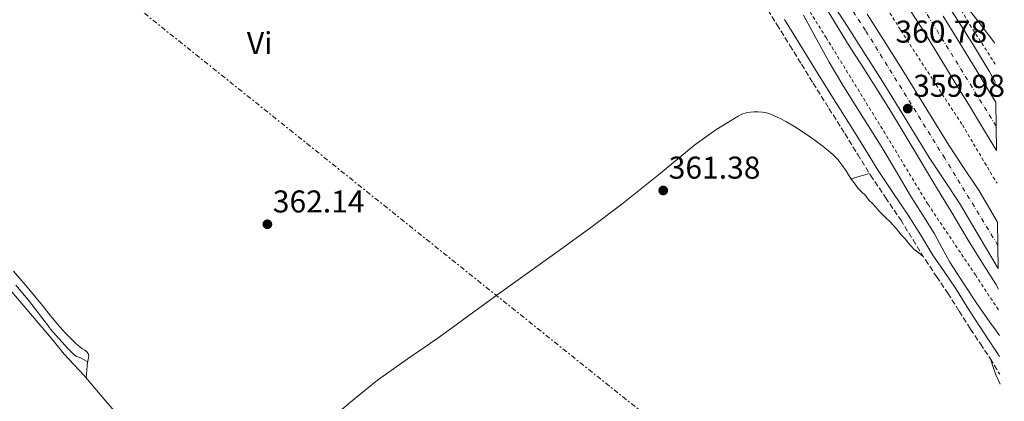
# Model space of a CAD drawing. Units: metres. Extents: x 601597 to 605075, y 4662083 to 4664445.
# Drawn here: x 604761 to 605074, y 4662330 to 4662451 of the extents above; entities that cross this region are included whole.
import ezdxf
from ezdxf.enums import TextEntityAlignment as Align

# ---------------------------------------------------------------- set-up
doc = ezdxf.new("R2010")
doc.units = ezdxf.units.M
doc.header["$MEASUREMENT"] = 0
for name, pattern in [('DGN Style 2', [1.739922, 1.043953, -0.695969]), ('DGN Style 3', [2.435891, 1.739922, -0.695969]), ('DGN Style 4', [2.785615, 1.391938, -0.695969, 0.00174, -0.695969]), ('DGN Style 7', [3.479844, 1.56593, -0.695969, 0.521977, -0.695969])]:
    doc.linetypes.add(name, pattern=pattern)
for name, color, linetype, lineweight in [('Acequia sin especificar', 4, 'Continuous', 0), ('Autopista', 135, 'Continuous', 0), ('autovía', 7, 'DGN Style 4', 0), ('Camino', 7, 'DGN Style 3', 0), ('Cota de punto acotado terreno', 7, 'Continuous', 0), ('Curva de nivel intermedia', 30, 'Continuous', 0), ('Etiqueta de uso rústico', 92, 'Continuous', 0), ('Línea blanca (vial)', 7, 'Continuous', 13), ('Línea de asfalto', 7, 'Continuous', 13), ('Línea de cambio de uso (parcela vista)', 92, 'Continuous', 0), ('Línea de cuneta (fondo)', 4, 'DGN Style 2', 0), ('Línea eléctrica', 6, 'DGN Style 7', 0), ('Margen derecho', 7, 'Continuous', 0), ('Punto acotado terreno (símbolo)', 7, 'Continuous', 0)]:
    doc.layers.add(name, color=color, linetype=linetype, lineweight=lineweight)
doc.styles.add('Style-Arial', font='arial.ttf')

# ---------------------------------------------------------------- blocks, each defined once
blk = doc.blocks.new('5PATER')
at = {"layer": 'Punto acotado terreno (símbolo)', "linetype": 'Continuous', "lineweight": 0}
h = blk.add_hatch(color=51, dxfattribs=at)
edge = h.paths.add_edge_path()
edge.add_ellipse((0, 0), major_axis=(-0.11, -0.111), ratio=0.999422, start_angle=0, end_angle=360)

msp = doc.modelspace()

# ---------------------------------------------------------------- linework, layer by layer
at = {"layer": 'Acequia sin especificar', "color": 4, "linetype": 'Continuous', "lineweight": 0}
msp.add_polyline3d([(604782.06, 4662342.36, 361.59), (604780.83, 4662342.98, 361.59), (604780.14, 4662343.37, 361.59), (604779.4, 4662343.68, 361.59), (604778.65, 4662343.99, 361.59), (604777.72, 4662344.73, 361.59), (604775.86, 4662346.44, 361.59), (604770.32, 4662352.75, 361.6), (604770.03, 4662353.14, 361.6), (604763.42, 4662361.89, 361.61), (604759.33, 4662366.57, 361.6)], dxfattribs=at)
at = {"layer": 'Autopista', "color": 135, "linetype": 'Continuous', "lineweight": 0}
for points in [[(605029.91, 4662452.82, 359.82), (605035.87, 4662443.47, 359.79), (605041.8, 4662434.08, 359.83), (605048.89, 4662422.53, 359.96), (605055.86, 4662411.13, 360.06), (605060.6, 4662403.99, 359.98), (605065.5, 4662396.58, 359.83), (605071.42, 4662386.64, 359.55), (605071.64, 4662371.88, 359.29), (605065.92, 4662381.54, 359.51), (605059.29, 4662392.68, 359.83), (605054.48, 4662399.93, 359.98), (605049.67, 4662407.19, 360.06), (605042.64, 4662418.7, 359.96), (605035.58, 4662430.2, 359.83), (605029.68, 4662439.54, 359.79), (605023.74, 4662448.85, 359.82), (605017.2, 4662458.98, 360.01)], [(605054.13, 4662452.14, 359.67), (605059.38, 4662443.57, 359.73), (605064.56, 4662435.06, 359.82), (605069.07, 4662427.72, 359.84), (605070.85, 4662424.82, 359.84), (605071.08, 4662409.48, 359.74), (605066.95, 4662416.28, 359.83), (605062.43, 4662423.64, 359.84), (605057.91, 4662431, 359.82), (605052.73, 4662439.51, 359.73), (605047.53, 4662448.01, 359.67), (605041.53, 4662457.38, 359.8)]]:
    msp.add_polyline3d(points, dxfattribs=at)
at = {"layer": 'autovía', "color": 7, "linetype": 'DGN Style 4', "lineweight": 0}
for points in [[(605071.53, 4662379.26, 359.42), (605054.6, 4662406.98, 360.03), (605029.41, 4662447.62, 359.81), (605004.77, 4662485.18, 360.35), (604989.01, 4662508.91, 360.48), (604967.15, 4662541.94, 360.5), (604937.09, 4662586.47, 360.63), (604908.05, 4662628.29, 360.77), (604892.61, 4662651.21, 361.13), (604863.27, 4662691.54, 360.94)], [(605070.97, 4662417.15, 359.82), (605043.24, 4662462.04, 359.84), (605028.67, 4662485.35, 360), (605008.94, 4662514.88, 360.41), (604977.33, 4662563, 360.87), (604937.33, 4662621.31, 360.91), (604899.65, 4662674.71, 361.05)]]:
    msp.add_polyline3d(points, dxfattribs=at)
at = {"layer": 'Camino', "color": 7, "linetype": 'DGN Style 3', "lineweight": 0}
msp.add_polyline3d([(604997.12, 4662456.25, 360.6), (605001.26, 4662449.56, 360.66), (605005.4, 4662442.88, 360.71), (605009.09, 4662436.86, 360.71), (605012.78, 4662430.85, 360.71), (605017.82, 4662422.82, 360.71), (605022.88, 4662414.81, 360.71), (605026.95, 4662408.19, 360.72), (605031.02, 4662401.57, 360.74), (605035.79, 4662394.46, 360.77), (605040.6, 4662387.37, 360.84), (605044.53, 4662381, 361), (605048.46, 4662374.63, 361.19), (605052.03, 4662369.35, 361.27), (605055.6, 4662364.07, 361.27), (605059.21, 4662358.36, 361.06), (605062.51, 4662353.14, 360.86), (605062.81, 4662352.66, 360.85), (605065.94, 4662347.96, 360.81), (605069.09, 4662343.26, 360.81), (605072.14, 4662338.29, 360.85)], dxfattribs=at)
at = {"layer": 'Curva de nivel intermedia', "color": 30, "linetype": 'Continuous', "lineweight": 0, "elevation": 360, "flags": 128}
for points in [[(605070.57, 4662443.54), (605065.88, 4662449.71), (605061.01, 4662455.92)], [(605009.69, 4662452.46), (605013.77, 4662445.02), (605017.83, 4662437.57), (605022.24, 4662430.21), (605026.73, 4662422.9), (605030.57, 4662416.84), (605034.39, 4662410.78), (605038.92, 4662403.2), (605043.41, 4662395.6), (605047.4, 4662389.25), (605051.4, 4662382.9), (605053.82, 4662378.42), (605056.25, 4662373.95), (605060.66, 4662367), (605065.25, 4662360.18), (605069.47, 4662354.16), (605070.18, 4662353.14), (605071.96, 4662350.59)]]:
    msp.add_lwpolyline(points, dxfattribs=at)
at = {"layer": 'Línea blanca (vial)', "color": 7, "linetype": 'Continuous', "lineweight": 13}
for points in [[(605017.2, 4662458.98, 360.01), (605023.74, 4662448.85, 359.82)], [(605041.53, 4662457.38, 359.8), (605047.53, 4662448.01, 359.67), (605052.73, 4662439.51, 359.73), (605057.91, 4662431, 359.82), (605062.43, 4662423.64, 359.84), (605066.95, 4662416.28, 359.83), (605071.08, 4662409.48, 359.74)], [(605029.91, 4662452.82, 359.82), (605035.87, 4662443.47, 359.79)], [(605054.13, 4662452.14, 359.67), (605059.38, 4662443.57, 359.73), (605064.56, 4662435.06, 359.82), (605069.07, 4662427.72, 359.84), (605070.85, 4662424.82, 359.84)], [(605023.74, 4662448.85, 359.82), (605029.68, 4662439.54, 359.79), (605035.58, 4662430.2, 359.83), (605042.64, 4662418.7, 359.96), (605049.67, 4662407.19, 360.06), (605054.48, 4662399.93, 359.98), (605059.29, 4662392.68, 359.83), (605065.92, 4662381.54, 359.51), (605071.64, 4662371.88, 359.29)], [(605035.87, 4662443.47, 359.79), (605041.8, 4662434.08, 359.83), (605048.89, 4662422.53, 359.96), (605055.86, 4662411.13, 360.06), (605060.6, 4662403.99, 359.98), (605065.5, 4662396.58, 359.83), (605071.42, 4662386.64, 359.55)]]:
    msp.add_polyline3d(points, dxfattribs=at)
at = {"layer": 'Línea de asfalto', "color": 7, "linetype": 'Continuous', "lineweight": 13}
for points in [[(605031.32, 4662492.72, 359.77), (605036.51, 4662484.41, 359.9), (605041.9, 4662476.44, 359.91), (605047.34, 4662468.5, 359.93), (605053.31, 4662459.36, 359.94), (605059.21, 4662450.17, 359.93), (605064.03, 4662442.43, 359.83), (605068.76, 4662434.65, 359.7), (605070.76, 4662431.05, 359.68)], [(605015.61, 4662456.85, 360.02), (605019.92, 4662449.78, 359.9), (605024.22, 4662442.69, 359.78), (605028.88, 4662435.5, 359.69), (605033.5, 4662428.28, 359.67), (605037.32, 4662422.08, 359.74), (605041.1, 4662415.86, 359.83), (605046.14, 4662407.46, 359.9)], [(605046.14, 4662407.46, 359.9), (605051.18, 4662399.06, 359.88), (605056.63, 4662390, 359.7), (605062.09, 4662380.95, 359.48), (605066.44, 4662373.91, 359.27), (605070.81, 4662366.89, 359.11), (605071.74, 4662365.33, 359.11)]]:
    msp.add_polyline3d(points, dxfattribs=at)
at = {"layer": 'Línea de cambio de uso (parcela vista)', "color": 92, "linetype": 'Continuous', "lineweight": 0, "extrusion": (1.02327e-08, 0.152941, 0.988235), "elevation": 713429.6114, "flags": 128}
msp.add_lwpolyline([(-605024.5481, -4607493.5529), (-605027.4481, -4607494.4029), (-605030.3581, -4607495.2529)], dxfattribs=at)
at = {"layer": 'Línea de cambio de uso (parcela vista)', "color": 92, "linetype": 'Continuous', "lineweight": 0}
for points in [[(604859.77, 4662324.47, 361.59), (604867.03, 4662330.48, 361.64), (604874.35, 4662336.42, 361.67), (604883.73, 4662343.07, 361.48), (604893.23, 4662349.57, 361.27), (604898.13, 4662353.14, 361.19), (604902.97, 4662356.65, 361.1), (604912.72, 4662363.72, 360.98), (604922.01, 4662370.41, 361.13), (604931.31, 4662377.09, 361.27), (604941.66, 4662384.67, 361.12), (604951.95, 4662392.34, 360.97), (604963.62, 4662401.71, 360.81), (604975.2, 4662411.24, 360.66), (604981.89, 4662416.07, 360.89), (604988.96, 4662420.41, 361.14), (604990.17, 4662421, 361.08), (604991.45, 4662421.39, 361.02), (604992.89, 4662421.63, 361.02), (604993.9, 4662421.75, 361.02), (604995.26, 4662421.76, 361.02), (604996.7, 4662421.68, 361.02), (604997.99, 4662421.42, 361.02), (604999, 4662421.13, 361.02), (605000.21, 4662420.61, 361.02), (605002.27, 4662419.62, 361), (605004.29, 4662418.57, 360.96), (605007.17, 4662416.91, 360.86), (605009.95, 4662415.11, 360.78), (605013.01, 4662412.94, 360.87), (605016, 4662410.68, 360.98), (605017.59, 4662409.42, 360.99), (605019.14, 4662408.1, 361), (605020.59, 4662406.58, 361), (605021.9, 4662404.89, 361), (605023.26, 4662402.95, 361), (605024.07, 4662401.68, 361), (605025.02, 4662400.22, 361), (605026.1, 4662398.75, 361), (605027.14, 4662397.36, 361), (605028.19, 4662396.29, 361), (605029.4, 4662395.13, 361), (605030.62, 4662393.59, 361), (605031.56, 4662392.67, 361), (605032.67, 4662391.42, 361), (605033.79, 4662390.17, 361), (605035.53, 4662388.39, 361.01), (605037.42, 4662386.62, 361.03), (605039.16, 4662384.6, 361.04), (605040.86, 4662382.56, 361.06), (605042.09, 4662381.22, 361.07), (605042.96, 4662380.13, 361.09), (605043.98, 4662379.01, 361.1), (605044.92, 4662377.99, 361.1), (605046.33, 4662376.89, 361.13), (605047.74, 4662375.79, 361.16)], [(604753.4299, 4662370.0799, 362.0295), (604754.35, 4662368.97, 362.02), (604755.35, 4662367.82, 362.02), (604756.71, 4662366.16, 362.02), (604758.08, 4662364.5, 362.03), (604762.85, 4662358.89, 362), (604767.63, 4662353.29, 361.98), (604767.76, 4662353.14, 361.98), (604771.19, 4662348.99, 361.96), (604774.75, 4662344.69, 361.94), (604777.85, 4662341.37, 361.94), (604780.95, 4662338.05, 361.94), (604784.46, 4662333.91, 361.99), (604787.97, 4662329.77, 362.03), (604792.59, 4662324.35, 362.04), (604797.24, 4662318.94, 362.03), (604803.7, 4662311.77, 361.95), (604810.31, 4662304.73, 361.87), (604814.36, 4662300.49, 361.86), (604818.57, 4662296.41, 361.88), (604821.8018, 4662293.6015, 361.9207)], [(604758.67, 4662371.03, 361.92), (604761.26, 4662368.04, 361.92), (604763.84, 4662365.05, 361.92), (604765.85, 4662362.58, 361.92), (604767.85, 4662360.11, 361.92), (604770.54, 4662356.79, 361.87), (604773.22, 4662353.48, 361.8), (604773.53, 4662353.14, 361.8), (604775.07, 4662351.43, 361.79), (604777.03, 4662349.48, 361.79), (604778.36, 4662348.13, 361.79), (604779.82, 4662346.92, 361.79), (604780.61, 4662346.41, 361.79), (604781.28, 4662345.97, 361.79), (604781.98, 4662345.45, 361.8), (604782.36, 4662344.87, 361.8), (604782.56, 4662344.22, 361.8), (604782.51, 4662343.64, 361.8), (604782.37, 4662343.01, 361.8), (604782.15, 4662341.96, 361.8), (604782.01, 4662340.92, 361.82), (604781.68, 4662337.2, 361.88)], [(605069.13, 4662343.19, 360.81), (605070.04, 4662340.52, 360.58), (605070.95, 4662337.85, 360.35), (605071.65, 4662336.3, 360.37), (605072.19, 4662335.1, 360.37)]]:
    msp.add_polyline3d(points, dxfattribs=at)
at = {"layer": 'Línea de cuneta (fondo)', "color": 4, "linetype": 'DGN Style 2', "lineweight": 0}
for points in [[(604873.24, 4662658.81, 359.56), (604883.03, 4662645.11, 359.74), (604896.6, 4662626.94, 359.48), (604908.75, 4662611.22, 359.53), (604921.47, 4662592.02, 359.61), (604933.39, 4662573.27, 359.61), (604948.44, 4662551.59, 359.51), (604959.8, 4662533.7, 359.46), (604974.55, 4662510.73, 359.34), (604988.89, 4662489.56, 359.29), (605003.48, 4662466.77, 359.11), (605016.91, 4662445.33, 358.76), (605035.21, 4662415.57, 358.73), (605049.29, 4662392.33, 358.5), (605064.38, 4662369.86, 358.33), (605071.84, 4662358.52, 358.31)], [(604964.39, 4662563.81, 360), (604966.6, 4662560.5, 359.99), (604975.83, 4662546.01, 359.93), (604986.01, 4662531.35, 359.8), (604995.96, 4662517, 359.74), (605007.11, 4662499.11, 359.67), (605018.33, 4662482.41, 359.06), (605028.87, 4662466.42, 358.98), (605040.68, 4662447.59, 358.9), (605050.92, 4662431.78, 359.05), (605060.2, 4662417.59, 359.02), (605070.03, 4662401, 358.78), (605071.23, 4662399.09, 358.76)], [(604985.73, 4662565.27, 359.86), (604996.19, 4662551.29, 359.83), (605007.9, 4662534.9, 359.62), (605018.79, 4662518.84, 359.29), (605031.27, 4662499.09, 359.24), (605042.14, 4662482.69, 359.05), (605052.03, 4662467.64, 359.11), (605062.59, 4662449.41, 359.22), (605070.67, 4662436.9, 359.11)]]:
    msp.add_polyline3d(points, dxfattribs=at)
at = {"layer": 'Línea eléctrica', "color": 6, "linetype": 'DGN Style 7', "lineweight": 0}
msp.add_polyline3d([(602334.14, 4664405.56, 339.49), (602401.7122, 4664366.3145, 356.788), (602401.72, 4664366.31, 356.79), (602796.11, 4664052.28, 337.81), (603119.9142, 4663794.1246, 348.7498), (603119.92, 4663794.12, 348.75), (603400.203, 4663571.7735, 358.2094), (603400.219, 4663571.7608, 358.21), (603720.47, 4663315.49, 361.78), (603736.2848, 4663302.8744, 361.7694), (604046.8804, 4663055.1091, 361.5602), (604047.0502, 4663054.9737, 361.5601), (604047.13, 4663054.91, 361.56), (604377.5758, 4662790.5634, 361.14), (604377.58, 4662790.56, 361.14), (604377.5848, 4662790.5562, 361.14), (604697.07, 4662535.83, 361.02), (605044.6507, 4662257.0499, 360.61), (605073.54, 4662244.3, 360.04)], dxfattribs=at)
at = {"layer": 'Margen derecho', "color": 7, "linetype": 'Continuous', "lineweight": 0}
msp.add_polyline3d([(605003.69, 4662451.07, 360.66), (605007.84, 4662444.38, 360.71), (605011.53, 4662438.36, 360.71), (605015.21, 4662432.36, 360.71), (605020.24, 4662424.35, 360.71), (605025.31, 4662416.32, 360.71), (605029.39, 4662409.69, 360.72), (605033.43, 4662403.12, 360.74), (605038.16, 4662396.06, 360.77), (605043.01, 4662388.93, 360.84), (605046.96, 4662382.5, 361), (605050.86, 4662376.18, 361.19), (605054.41, 4662370.95, 361.27), (605058, 4662365.63, 361.27), (605061.63, 4662359.89, 361.06), (605065.21, 4662354.22, 360.85), (605065.93, 4662353.14, 360.84), (605068.33, 4662349.55, 360.81), (605071.5, 4662344.81, 360.81), (605072.06, 4662343.9, 360.82)], dxfattribs=at)

# ---------------------------------------------------------------- block references
at = {"layer": 'Punto acotado terreno (símbolo)', "color": 7, "linetype": 'Continuous', "lineweight": 0, "xscale": 10, "yscale": 10, "zscale": 10}
for p in [(605042.85, 4662422.78, 359.98), (604965.14, 4662396.74, 361.38), (604839.32, 4662385.99, 362.14)]:
    msp.add_blockref('5PATER', p, dxfattribs=at)

# ---------------------------------------------------------------- texts
at = {"layer": 'Cota de punto acotado terreno', "color": 7, "linetype": 'Continuous', "lineweight": 0, "style": 'Style-Arial'}
for s, p in [('360.78', (605038.95, 4662443.75, 360.78)), ('359.98', (605044.59, 4662426.53, 359.98)), ('361.38', (604966.88, 4662400.49, 361.38)), ('362.14', (604841.05, 4662389.74, 362.14))]:
    msp.add_text(s, height=7, dxfattribs=at).set_placement(p)
at = {"layer": 'Etiqueta de uso rústico', "color": 92, "linetype": 'Continuous', "lineweight": 0, "style": 'Style-Arial'}
msp.add_text('Vi', height=7, dxfattribs=at).set_placement((604836.8589, 4662443.59, 361.68), align=Align.MIDDLE_CENTER)

doc.saveas('drawing.dxf')
